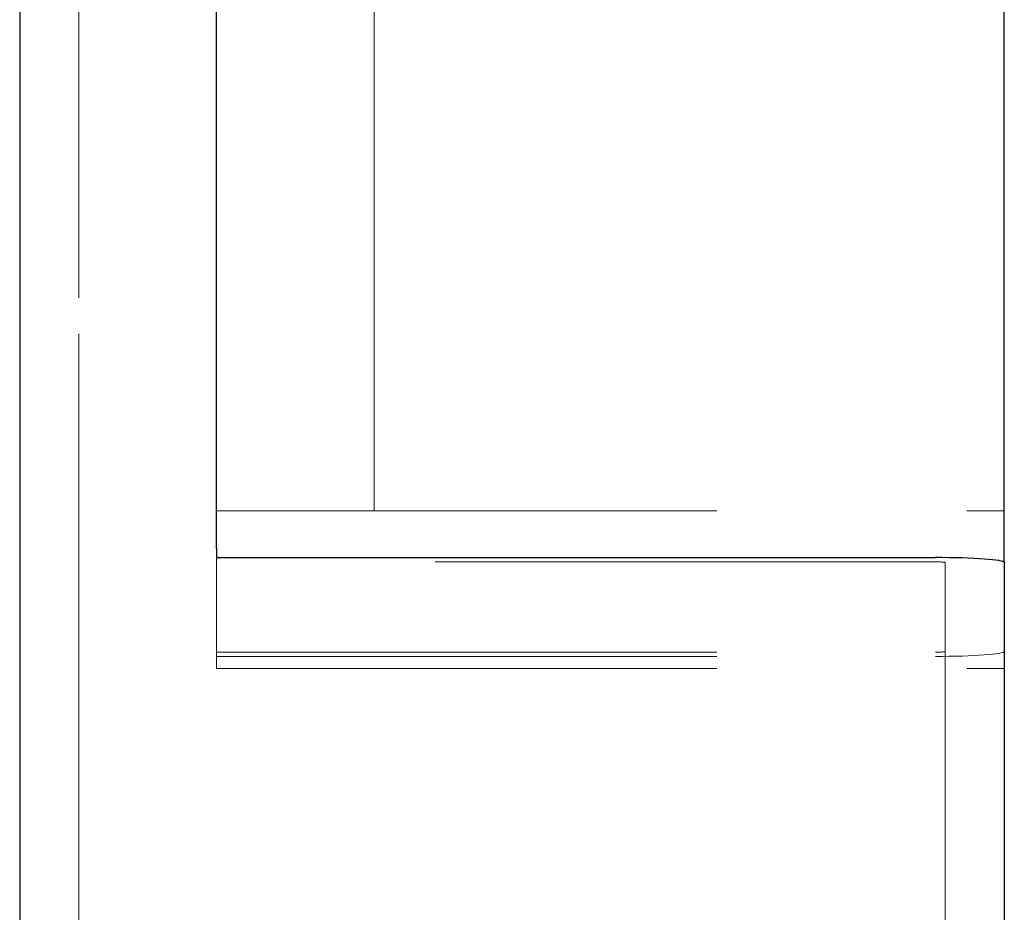
# Model space of a CAD drawing. Units: millimetres. Extents: x 317 to 8343, y -64 to 5803.
# Drawn here: x 2366 to 2416, y 4961 to 5006 of the extents above; entities that cross this region are included whole.
import ezdxf

# ---------------------------------------------------------------- set-up
doc = ezdxf.new("R2010")
doc.units = ezdxf.units.MM
doc.header["$LTSCALE"] = 20
doc.linetypes.add('HIDDEN', pattern=[1.905, 1.27, -0.635])

msp = doc.modelspace()

# ---------------------------------------------------------------- linework, layer by layer
at = {"color": 7, "linetype": 'HIDDEN', "lineweight": 0}
for p, q in [((2376.196, 5410.898), (2376.196, 4991.889)), ((2416.196, 5410.898), (2416.196, 4991.889)), ((2376.196, 5309.339), (2376.196, 4994.625)), ((2416.196, 5308.339), (2416.196, 4994.625)), ((2376.196, 4994.625), (2376.196, 5188.612)), ((2384.196, 4994.625), (2384.196, 5188.612)), ((2376.196, 4981.466), (2376.196, 5033.126)), ((2384.196, 5033.126), (2384.196, 4981.466)), ((2416.196, 4981.466), (2416.196, 5033.126)), ((2376.196, 5029.168), (2376.196, 4979.56)), ((2369.196, 5028.564), (2369.196, 4543.668)), ((2376.196, 4978.879), (2376.196, 5028.65)), ((2366.196, 5017.681), (2366.196, 4543.668)), ((2369.196, 5017.681), (2369.196, 4543.668)), ((2376.196, 5017.595), (2376.196, 4974.291)), ((2376.196, 4974.076), (2376.196, 5017.076)), ((2376.196, 4994.625), (2376.196, 4981.466)), ((2376.196, 4991.889), (2376.196, 4994.625)), ((2384.196, 4981.466), (2384.196, 4994.625)), ((2416.196, 4994.625), (2416.196, 4981.466)), ((2416.196, 4994.625), (2416.196, 4991.889)), ((2376.196, 4991.889), (2376.196, 4973.466)), ((2416.196, 4991.889), (2416.196, 4973.466)), ((2376.196, 4973.466), (2376.196, 4981.466)), ((2376.196, 4981.466), (2416.196, 4981.466)), ((2376.196, 4981.466), (2384.196, 4981.466)), ((2416.196, 4981.466), (2416.196, 4973.466)), ((2376.196, 4973.466), (2376.196, 4979.56)), ((2376.196, 4979.094), (2376.196, 4978.879)), ((2412.696, 4978.879), (2376.196, 4978.879)), ((2413.196, 4978.843), (2413.196, 4543.668)), ((2413.196, 4974.327), (2413.196, 4978.843)), ((2416.196, 4973.466), (2416.196, 4978.843)), ((2416.196, 4978.843), (2416.196, 4974.327)), ((2376.196, 4974.291), (2412.696, 4974.291)), ((2376.196, 4974.291), (2376.196, 4974.076)), ((2376.196, 4974.076), (2412.696, 4974.076)), ((2413.196, 4974.327), (2413.196, 4543.668)), ((2416.196, 4974.327), (2416.196, 4543.668)), ((2376.196, 4973.466), (2416.196, 4973.466))]:
    msp.add_line(p, q, dxfattribs=at)
at = {"color": 7, "linetype": 'Continuous', "lineweight": 30}
for p, q in [((2376.196, 4979.56), (2376.196, 5025.458)), ((2416.196, 4978.843), (2416.196, 5025.458)), ((2366.196, 5008.235), (2366.196, 4633.668)), ((2376.196, 4979.56), (2376.196, 4979.094)), ((2376.196, 4979.094), (2412.696, 4979.094)), ((2416.196, 4978.843), (2416.196, 4633.668))]:
    msp.add_line(p, q, dxfattribs=at)
msp.add_ellipse((2412.696, 4978.843), major_axis=(3.5, 0), ratio=0.071681, start_param=0, end_param=1.570796, dxfattribs=at)
at = {"color": 7, "linetype": 'HIDDEN', "lineweight": 0}
for centre, major_axis, start_param, end_param in [((2412.696, 4978.843), (0.5, 0), 0, 1.570796), ((2412.696, 4974.327), (0.5, 0), 4.712389, 6.283185), ((2412.696, 4974.327), (3.5, 0), 4.712389, 6.283185)]:
    msp.add_ellipse(centre, major_axis=major_axis, ratio=0.071681, start_param=start_param, end_param=end_param, dxfattribs=at)

doc.saveas('drawing.dxf')
